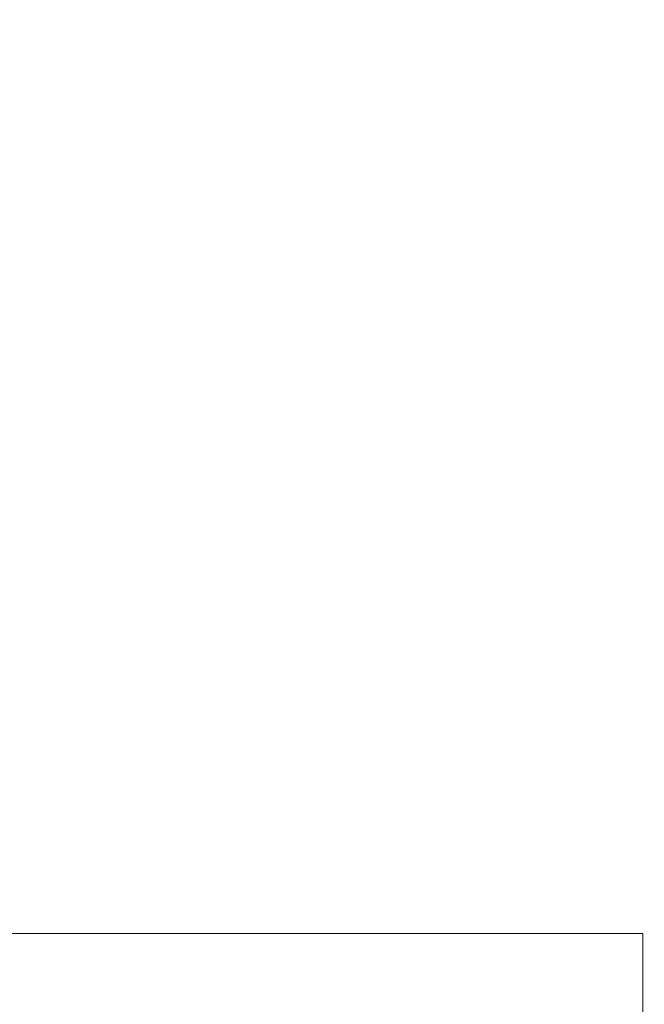
# Paper-space layout 'Hoja1' of a CAD drawing. Units: millimetres. Extents: x 0 to 2970, y 0 to 2100.
# Drawn here: x 1468 to 1489, y 632 to 666 of the extents above; entities that cross this region are included whole.
import ezdxf

# ---------------------------------------------------------------- set-up
doc = ezdxf.new("R2010")
doc.units = ezdxf.units.MM
doc.header["$LTSCALE"] = 100
doc.layers.add('BASIC', color=179, linetype='Continuous')
doc.styles.add('SLDTEXTSTYLE1', font='ARIAL.TTF', dxfattribs={"width": 0.948})
doc.dimstyles.new('SLDDIMSTYLE2', dxfattribs={"dimtxt": 30, "dimasz": 10.16, "dimexe": 0, "dimexo": 0.0625, "dimgap": 7.5, "dimtad": 0, "dimdec": 4, "dimlfac": 100, "dimzin": 12, "dimdsep": 46, "dimtxsty": 'SLDTEXTSTYLE1', "dimblk1": 'DOT', "dimblk2": 'DOT', "dimsah": 1, "dimcen": 0.09, "dimazin": 3, "dimtfac": 1, "dimtofl": 0, "dimtmove": 0, "dimatfit": 3, "dimldrblk": 'DOT', "dimfxl": 1, "dimfrac": 2, "dimtolj": 1, "dimtzin": 12, "dimarcsym": 0})

# ---------------------------------------------------------------- blocks, each defined once
blk = doc.blocks.new('_DOT')
at = {"color": 0, "linetype": 'ByBlock', "lineweight": -2}
blk.add_line((-0.5, 0), (-1, 0), dxfattribs=at)
at = {"color": 0, "linetype": 'ByBlock', "const_width": 0.5}
blk.add_lwpolyline([(-0.25, 0, 1), (0.25, 0, 1)], format="xyb", close=True, dxfattribs=at)
blk = doc.blocks.new('_D_2')
at = {"layer": 'BASIC'}
blk.add_line((1547.396, 614.491), (1567.602, 614.491), dxfattribs=at)
for start, end in [(89.11708, 120), (0, 30.88292)]:
    blk.add_arc((1470.003, 614.491), 87.598, start, end, dxfattribs=at)
at = {"layer": 'BASIC', "xscale": 10.16, "yscale": 10.16}
for p, rotation in [((1426.204, 690.354, -389.99), 199.6730905792), ((1557.602, 614.491, -389.99), 280.3269094208)]:
    blk.add_blockref('_DOT', p, dxfattribs=dict(at, rotation=rotation))
at = {"layer": 'BASIC', "insert": (1484.714, 725.221, -389.99), "char_height": 30, "attachment_point": 1, "rotation": 330, "style": 'SLDTEXTSTYLE1'}
blk.add_mtext('120°', dxfattribs=at)

psp = doc.layouts.new('Hoja1')

# ---------------------------------------------------------------- linework, layer by layer
at = {"color": 7, "linetype": 'Continuous', "lineweight": 0}
for p, q in [((1489.4261435, 634.4913894), (1462.0610163, 634.4913894)), ((1489.4261435, 614.7913891), (1489.4261435, 634.4913894))]:
    psp.add_line(p, q, dxfattribs=at)

# ---------------------------------------------------------------- dimensions: what is measured, and where the dimension line sits
at = {"layer": 'BASIC'}
dim = psp.add_angular_dim_2l(base=(1554.439816, 637.8147738), line1=((1443.7675043, 659.9334554), (1467.7457325, 618.4019458)), line2=((1477.3961432, 614.4913891), (1461.4561432, 614.4913891)), dimstyle='SLDDIMSTYLE2', dxfattribs=at)
dim.commit()
dim.dimension.update_dxf_attribs({"geometry": '_D_2', "text_midpoint": (1513.8026739, 690.353795), "dimtype": 162})

doc.saveas('drawing.dxf')
